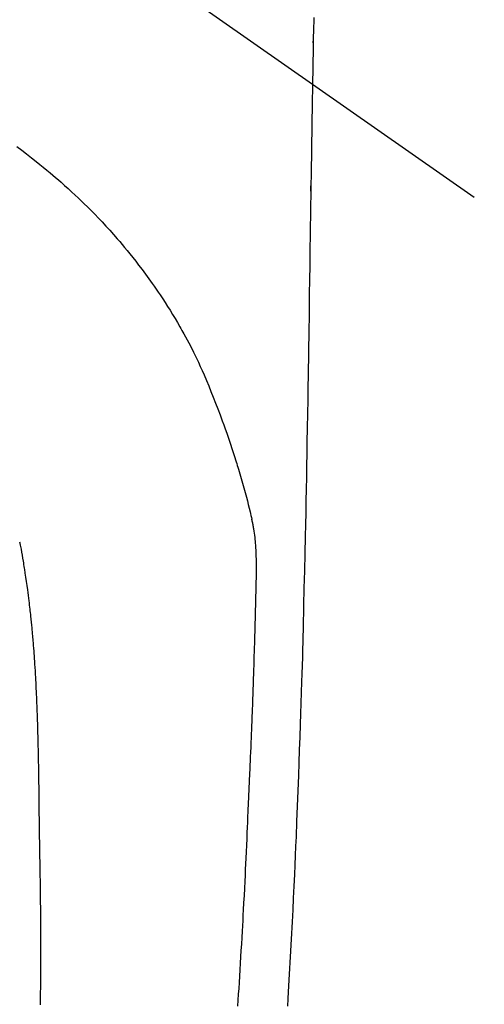
# Model space of a CAD drawing. Extents: x 28088 to 54233, y -21830 to -13430.
# Drawn here: x 43542 to 43561, y -14803 to -14762 of the extents above; entities that cross this region are included whole.
import ezdxf

# ---------------------------------------------------------------- set-up
doc = ezdxf.new("R2010")
doc.units = 0
doc.header["$LTSCALE"] = 50
doc.header["$MEASUREMENT"] = 0
doc.linetypes.add('CENTER2', pattern=[1.125, 0.75, -0.125, 0.125, -0.125])
doc.layers.get('0').update_dxf_attribs({"linetype": 'CONTINUOUS'})
doc.layers.add('150-機器', color=8, linetype='CONTINUOUS')
doc.layers.add('160-文字', color=254, linetype='CONTINUOUS')
doc.styles.add('KH001', font='txt')
doc.dimstyles.new('KH1xx030', dxfattribs={"dimscale": 30, "dimtxt": 2, "dimasz": 0.6, "dimexe": 0.3, "dimexo": 1.2, "dimgap": 0.5, "dimtad": 3, "dimdec": 1, "dimdsep": 46, "dimlunit": 6, "dimtxsty": 'KH001', "dimblk": 'DOT', "dimcen": 1, "dimdle": 1, "dimclrd": 256, "dimclre": 256, "dimclrt": 256, "dimadec": 0, "dimazin": 0, "dimtfac": 1, "dimtdec": 1, "dimtix": 1, "dimtmove": 2, "dimatfit": 3, "dimldrblk": 'CLOSEDBLANK', "dimfxl": 1, "dimtolj": 1, "dimtzin": 0, "dimlwd": -1, "dimlwe": -1, "dimarcsym": 0})

# ---------------------------------------------------------------- blocks, each defined once
blk = doc.blocks.new('_ClosedBlank')
at = {"color": 0, "linetype": 'ByBlock', "lineweight": -2}
for p, q in [((-1, 0.1667), (0, 0)), ((-1, 0.1667), (-1, -0.1667)), ((0, 0), (-1, -0.1667))]:
    blk.add_line(p, q, dxfattribs=at)
blk = doc.blocks.new('_Dot')
at = {"color": 0, "linetype": 'ByBlock', "lineweight": -2}
blk.add_line((-0.5, 0), (-1, 0), dxfattribs=at)
at = {"color": 0, "linetype": 'ByBlock', "const_width": 0.5}
blk.add_lwpolyline([(-0.25, 0, 1), (0.25, 0, 1)], format="xyb", close=True, dxfattribs=at)

msp = doc.modelspace()

# ---------------------------------------------------------------- linework, layer by layer
at = {"layer": '150-機器', "color": 13, "linetype": 'CENTER2'}
msp.add_line((43530.068, -14748.223), (43774.086, -14919.087), dxfattribs=at)
at = {"layer": '150-機器', "color": 13, "linetype": 'Continuous'}
for points in [[(43554.262, -14762.411), (43554.256, -14762.596), (43554.249, -14762.79), (43554.244, -14762.983), (43554.239, -14763.176), (43554.236, -14763.369), (43554.234, -14763.457), (43554.233, -14763.544), (43554.232, -14763.632), (43554.231, -14763.719), (43554.229, -14763.839), (43554.227, -14763.959), (43554.225, -14764.078), (43554.223, -14764.198), (43554.22, -14764.331), (43554.218, -14764.464), (43554.216, -14764.597), (43554.214, -14764.731), (43554.212, -14764.85), (43554.21, -14764.97), (43554.208, -14765.089), (43554.206, -14765.208), (43554.203, -14765.345), (43554.201, -14765.482), (43554.199, -14765.618), (43554.197, -14765.755), (43554.193, -14765.989), (43554.189, -14766.223), (43554.185, -14766.457), (43554.182, -14766.69), (43554.178, -14766.924), (43554.174, -14767.157), (43554.17, -14767.391), (43554.167, -14767.624), (43554.163, -14767.881), (43554.159, -14768.139), (43554.155, -14768.396), (43554.151, -14768.653), (43554.147, -14768.899), (43554.143, -14769.144), (43554.14, -14769.39), (43554.136, -14769.636), (43554.129, -14770.066), (43554.122, -14770.496), (43554.115, -14770.926), (43554.109, -14771.356), (43554.103, -14771.77), (43554.098, -14772.184), (43554.092, -14772.599), (43554.087, -14773.013), (43554.077, -14773.753), (43554.066, -14774.493), (43554.055, -14775.234), (43554.043, -14775.974), (43554.037, -14776.335), (43554.032, -14776.696), (43554.026, -14777.057), (43554.02, -14777.418), (43554.011, -14777.991), (43554.002, -14778.564), (43553.992, -14779.137), (43553.982, -14779.71), (43553.974, -14780.189), (43553.965, -14780.669), (43553.956, -14781.148), (43553.947, -14781.628), (43553.938, -14782.109), (43553.929, -14782.591), (43553.92, -14783.072), (43553.909, -14783.554), (43553.892, -14784.257), (43553.874, -14784.96), (43553.857, -14785.664), (43553.842, -14786.367), (43553.838, -14786.553), (43553.835, -14786.738), (43553.831, -14786.924), (43553.828, -14787.109), (43553.822, -14787.367), (43553.816, -14787.624), (43553.81, -14787.882), (43553.803, -14788.14), (43553.793, -14788.477), (43553.784, -14788.814), (43553.773, -14789.151), (43553.763, -14789.488), (43553.749, -14789.919), (43553.735, -14790.351), (43553.721, -14790.782), (43553.706, -14791.213), (43553.688, -14791.737), (43553.669, -14792.26), (43553.65, -14792.783), (43553.631, -14793.307), (43553.608, -14793.929), (43553.585, -14794.551), (43553.561, -14795.173), (43553.536, -14795.795), (43553.52, -14796.18), (43553.503, -14796.566), (43553.486, -14796.951), (43553.469, -14797.336), (43553.446, -14797.818), (43553.423, -14798.299), (43553.4, -14798.781), (43553.376, -14799.262), (43553.339, -14799.975), (43553.301, -14800.688), (43553.261, -14801.401), (43553.22, -14802.114), (43553.203, -14802.406), (43553.186, -14802.697)], [(43554.235, -14763.446), (43554.235, -14763.445), (43554.235, -14763.444), (43554.235, -14763.443), (43554.235, -14763.442), (43554.235, -14763.441), (43554.235, -14763.44), (43554.235, -14763.439), (43554.235, -14763.438), (43554.235, -14763.437), (43554.235, -14763.436), (43554.235, -14763.435), (43554.235, -14763.434), (43554.235, -14763.433), (43554.235, -14763.432), (43554.235, -14763.431), (43554.235, -14763.43), (43554.235, -14763.429), (43554.235, -14763.428), (43554.235, -14763.427), (43554.235, -14763.426), (43554.235, -14763.425), (43554.235, -14763.424), (43554.235, -14763.423), (43554.235, -14763.422), (43554.235, -14763.421), (43554.235, -14763.42), (43554.235, -14763.419), (43554.235, -14763.418), (43554.235, -14763.417), (43554.235, -14763.416), (43554.235, -14763.415), (43554.235, -14763.414), (43554.235, -14763.413), (43554.235, -14763.412), (43554.235, -14763.411), (43554.235, -14763.41), (43554.236, -14763.409), (43554.236, -14763.408), (43554.236, -14763.407), (43554.236, -14763.406), (43554.236, -14763.405), (43554.236, -14763.404), (43554.236, -14763.403), (43554.236, -14763.402), (43554.236, -14763.401), (43554.236, -14763.4), (43554.236, -14763.399), (43554.236, -14763.398), (43554.236, -14763.397), (43554.236, -14763.396), (43554.236, -14763.395), (43554.236, -14763.394), (43554.236, -14763.393), (43554.236, -14763.392), (43554.236, -14763.391), (43554.236, -14763.39), (43554.236, -14763.389), (43554.236, -14763.388), (43554.236, -14763.387), (43554.236, -14763.386), (43554.236, -14763.385), (43554.236, -14763.384), (43554.236, -14763.383), (43554.236, -14763.382), (43554.236, -14763.381), (43554.236, -14763.38), (43554.236, -14763.379), (43554.236, -14763.378), (43554.236, -14763.377), (43554.236, -14763.376), (43554.236, -14763.375), (43554.236, -14763.374), (43554.236, -14763.373), (43554.236, -14763.372), (43554.236, -14763.371), (43554.236, -14763.37), (43554.236, -14763.369)], [(43542.16, -14767.666), (43542.362, -14767.816), (43542.562, -14767.969), (43542.76, -14768.124), (43542.957, -14768.281), (43543.099, -14768.395), (43543.24, -14768.51), (43543.38, -14768.625), (43543.52, -14768.741), (43543.632, -14768.836), (43543.744, -14768.931), (43543.856, -14769.027), (43543.967, -14769.124), (43544.111, -14769.252), (43544.255, -14769.381), (43544.397, -14769.511), (43544.538, -14769.642), (43544.664, -14769.76), (43544.789, -14769.879), (43544.913, -14769.999), (43545.036, -14770.12), (43545.189, -14770.273), (43545.34, -14770.427), (43545.49, -14770.583), (43545.638, -14770.74), (43545.794, -14770.908), (43545.948, -14771.078), (43546.101, -14771.249), (43546.252, -14771.422), (43546.353, -14771.54), (43546.453, -14771.658), (43546.553, -14771.778), (43546.652, -14771.898), (43546.772, -14772.046), (43546.89, -14772.194), (43547.008, -14772.344), (43547.124, -14772.495), (43547.265, -14772.68), (43547.404, -14772.867), (43547.541, -14773.055), (43547.676, -14773.244), (43547.759, -14773.361), (43547.84, -14773.479), (43547.922, -14773.598), (43548.002, -14773.717), (43548.105, -14773.871), (43548.206, -14774.026), (43548.306, -14774.182), (43548.405, -14774.339), (43548.508, -14774.506), (43548.609, -14774.673), (43548.708, -14774.842), (43548.806, -14775.011), (43548.848, -14775.084), (43548.889, -14775.158), (43548.93, -14775.231), (43548.971, -14775.305), (43549.103, -14775.549), (43549.231, -14775.794), (43549.356, -14776.042), (43549.478, -14776.291), (43549.559, -14776.46), (43549.638, -14776.631), (43549.715, -14776.801), (43549.79, -14776.973), (43549.886, -14777.199), (43549.979, -14777.425), (43550.071, -14777.653), (43550.161, -14777.881), (43550.256, -14778.12), (43550.35, -14778.36), (43550.443, -14778.6), (43550.533, -14778.841), (43550.595, -14779.008), (43550.655, -14779.176), (43550.714, -14779.344), (43550.773, -14779.512), (43550.857, -14779.762), (43550.94, -14780.012), (43551.02, -14780.262), (43551.099, -14780.514), (43551.122, -14780.588), (43551.144, -14780.662), (43551.166, -14780.737), (43551.189, -14780.811), (43551.272, -14781.096), (43551.354, -14781.381), (43551.434, -14781.667), (43551.513, -14781.954), (43551.553, -14782.103), (43551.592, -14782.252), (43551.63, -14782.402), (43551.666, -14782.551), (43551.684, -14782.627), (43551.701, -14782.703), (43551.718, -14782.779), (43551.735, -14782.855)], [(43554.133, -14769.483), (43554.133, -14769.481), (43554.133, -14769.48), (43554.133, -14769.478), (43554.133, -14769.477), (43554.133, -14769.475), (43554.133, -14769.473), (43554.133, -14769.472), (43554.133, -14769.47), (43554.133, -14769.468), (43554.133, -14769.467), (43554.133, -14769.465), (43554.133, -14769.463), (43554.133, -14769.462), (43554.133, -14769.46), (43554.133, -14769.458), (43554.133, -14769.457), (43554.133, -14769.455), (43554.133, -14769.453), (43554.133, -14769.452), (43554.133, -14769.45), (43554.133, -14769.448), (43554.133, -14769.447), (43554.133, -14769.445), (43554.133, -14769.443), (43554.133, -14769.442), (43554.133, -14769.44), (43554.133, -14769.439), (43554.133, -14769.437), (43554.133, -14769.435), (43554.134, -14769.434), (43554.134, -14769.432), (43554.134, -14769.43), (43554.134, -14769.429), (43554.134, -14769.427), (43554.134, -14769.425), (43554.134, -14769.424), (43554.134, -14769.422), (43554.134, -14769.42), (43554.134, -14769.419), (43554.134, -14769.417), (43554.134, -14769.415), (43554.134, -14769.414), (43554.134, -14769.412), (43554.134, -14769.41), (43554.134, -14769.409), (43554.134, -14769.407), (43554.134, -14769.406), (43554.134, -14769.404), (43554.134, -14769.402), (43554.134, -14769.401), (43554.134, -14769.399), (43554.134, -14769.397), (43554.134, -14769.396), (43554.134, -14769.394), (43554.134, -14769.392), (43554.134, -14769.391), (43554.134, -14769.389), (43554.134, -14769.387), (43554.134, -14769.386), (43554.134, -14769.384), (43554.134, -14769.382), (43554.134, -14769.381), (43554.134, -14769.379), (43554.134, -14769.377), (43554.134, -14769.376), (43554.134, -14769.374), (43554.134, -14769.372), (43554.134, -14769.371), (43554.134, -14769.369), (43554.134, -14769.368), (43554.134, -14769.366), (43554.134, -14769.364), (43554.134, -14769.363), (43554.134, -14769.361), (43554.134, -14769.359), (43554.134, -14769.358), (43554.134, -14769.356), (43554.134, -14769.354), (43554.134, -14769.353), (43554.135, -14769.351), (43554.135, -14769.349), (43554.135, -14769.348), (43554.135, -14769.346), (43554.135, -14769.344), (43554.135, -14769.343), (43554.135, -14769.341), (43554.135, -14769.339), (43554.135, -14769.338), (43554.135, -14769.336), (43554.135, -14769.335), (43554.135, -14769.333), (43554.135, -14769.331), (43554.135, -14769.33), (43554.135, -14769.328), (43554.135, -14769.326), (43554.135, -14769.325), (43554.135, -14769.323), (43554.135, -14769.321), (43554.135, -14769.32), (43554.135, -14769.318), (43554.135, -14769.316), (43554.135, -14769.315), (43554.135, -14769.313), (43554.135, -14769.311), (43554.135, -14769.31), (43554.135, -14769.308), (43554.135, -14769.306), (43554.135, -14769.305), (43554.135, -14769.304), (43554.135, -14769.303), (43554.135, -14769.301), (43554.135, -14769.299), (43554.135, -14769.298), (43554.135, -14769.296), (43554.135, -14769.294), (43554.135, -14769.293), (43554.135, -14769.291), (43554.135, -14769.289), (43554.135, -14769.288), (43554.135, -14769.286), (43554.135, -14769.284), (43554.135, -14769.283), (43554.135, -14769.281), (43554.135, -14769.279), (43554.135, -14769.278), (43554.135, -14769.276), (43554.135, -14769.274)], [(43551.167, -14802.699), (43551.182, -14802.459), (43551.198, -14802.218), (43551.213, -14801.978), (43551.229, -14801.737), (43551.245, -14801.476), (43551.261, -14801.215), (43551.277, -14800.954), (43551.292, -14800.692), (43551.308, -14800.431), (43551.323, -14800.171), (43551.338, -14799.91), (43551.352, -14799.649), (43551.364, -14799.432), (43551.376, -14799.215), (43551.388, -14798.998), (43551.4, -14798.781), (43551.415, -14798.489), (43551.431, -14798.197), (43551.445, -14797.905), (43551.46, -14797.613), (43551.472, -14797.376), (43551.483, -14797.139), (43551.495, -14796.901), (43551.506, -14796.664), (43551.517, -14796.406), (43551.529, -14796.147), (43551.54, -14795.889), (43551.551, -14795.631), (43551.56, -14795.416), (43551.569, -14795.201), (43551.578, -14794.987), (43551.587, -14794.772), (43551.59, -14794.697), (43551.592, -14794.622), (43551.595, -14794.547), (43551.599, -14794.472), (43551.613, -14794.159), (43551.628, -14793.845), (43551.644, -14793.532), (43551.659, -14793.219), (43551.667, -14793.048), (43551.674, -14792.877), (43551.681, -14792.707), (43551.687, -14792.536), (43551.695, -14792.344), (43551.703, -14792.151), (43551.71, -14791.959), (43551.718, -14791.767), (43551.725, -14791.602), (43551.732, -14791.436), (43551.738, -14791.271), (43551.745, -14791.106), (43551.75, -14790.984), (43551.755, -14790.863), (43551.759, -14790.741), (43551.764, -14790.62), (43551.772, -14790.408), (43551.78, -14790.196), (43551.788, -14789.983), (43551.795, -14789.771), (43551.8, -14789.624), (43551.805, -14789.477), (43551.81, -14789.331), (43551.815, -14789.184), (43551.821, -14788.994), (43551.826, -14788.804), (43551.832, -14788.615), (43551.837, -14788.425), (43551.842, -14788.257), (43551.847, -14788.089), (43551.852, -14787.921), (43551.857, -14787.754), (43551.86, -14787.659), (43551.862, -14787.564), (43551.865, -14787.469), (43551.868, -14787.375), (43551.872, -14787.228), (43551.875, -14787.082), (43551.879, -14786.935), (43551.883, -14786.789), (43551.885, -14786.694), (43551.888, -14786.6), (43551.89, -14786.505), (43551.893, -14786.41), (43551.898, -14786.208), (43551.903, -14786.005), (43551.909, -14785.803), (43551.914, -14785.6), (43551.918, -14785.42), (43551.922, -14785.239), (43551.924, -14785.058), (43551.926, -14784.877), (43551.925, -14784.697), (43551.923, -14784.517), (43551.918, -14784.337), (43551.911, -14784.157), (43551.908, -14784.097), (43551.904, -14784.038), (43551.9, -14783.978), (43551.896, -14783.919), (43551.889, -14783.838), (43551.882, -14783.757), (43551.874, -14783.676), (43551.865, -14783.596), (43551.854, -14783.51), (43551.843, -14783.425), (43551.83, -14783.34), (43551.816, -14783.254), (43551.809, -14783.212), (43551.801, -14783.17), (43551.793, -14783.127), (43551.785, -14783.085), (43551.778, -14783.048), (43551.77, -14783.012), (43551.762, -14782.975), (43551.754, -14782.938), (43551.749, -14782.917), (43551.744, -14782.896), (43551.739, -14782.875), (43551.734, -14782.855)], [(43542.278, -14783.776), (43542.285, -14783.814), (43542.293, -14783.852), (43542.304, -14783.91), (43542.314, -14783.967), (43542.324, -14784.024), (43542.335, -14784.082), (43542.356, -14784.201), (43542.377, -14784.321), (43542.398, -14784.441), (43542.418, -14784.561), (43542.43, -14784.633), (43542.442, -14784.705), (43542.454, -14784.777), (43542.465, -14784.849), (43542.473, -14784.899), (43542.481, -14784.95), (43542.489, -14785.001), (43542.497, -14785.052), (43542.523, -14785.222), (43542.548, -14785.392), (43542.572, -14785.562), (43542.595, -14785.732), (43542.61, -14785.846), (43542.625, -14785.959), (43542.639, -14786.073), (43542.653, -14786.186), (43542.663, -14786.27), (43542.672, -14786.353), (43542.682, -14786.437), (43542.692, -14786.52), (43542.7, -14786.592), (43542.708, -14786.664), (43542.716, -14786.736), (43542.724, -14786.808), (43542.736, -14786.928), (43542.748, -14787.048), (43542.76, -14787.168), (43542.771, -14787.288), (43542.779, -14787.367), (43542.786, -14787.445), (43542.793, -14787.524), (43542.8, -14787.602), (43542.806, -14787.674), (43542.812, -14787.745), (43542.818, -14787.816), (43542.824, -14787.888), (43542.834, -14788.001), (43542.843, -14788.115), (43542.852, -14788.229), (43542.86, -14788.343), (43542.865, -14788.415), (43542.87, -14788.487), (43542.875, -14788.559), (43542.88, -14788.631), (43542.889, -14788.767), (43542.898, -14788.904), (43542.906, -14789.041), (43542.914, -14789.178), (43542.92, -14789.292), (43542.927, -14789.406), (43542.933, -14789.52), (43542.939, -14789.634), (43542.945, -14789.754), (43542.951, -14789.874), (43542.956, -14789.994), (43542.962, -14790.115), (43542.965, -14790.199), (43542.969, -14790.284), (43542.972, -14790.368), (43542.976, -14790.453), (43542.98, -14790.571), (43542.985, -14790.689), (43542.989, -14790.807), (43542.993, -14790.925), (43542.995, -14791.003), (43542.998, -14791.081), (43543, -14791.159), (43543.003, -14791.237), (43543.005, -14791.315), (43543.007, -14791.393), (43543.01, -14791.471), (43543.012, -14791.549), (43543.013, -14791.609), (43543.015, -14791.668), (43543.016, -14791.728), (43543.018, -14791.788), (43543.019, -14791.836), (43543.02, -14791.883), (43543.021, -14791.93), (43543.023, -14791.978), (43543.024, -14792.056), (43543.026, -14792.134), (43543.028, -14792.213), (43543.03, -14792.291), (43543.031, -14792.338), (43543.032, -14792.386), (43543.033, -14792.433), (43543.034, -14792.48), (43543.035, -14792.551), (43543.036, -14792.622), (43543.037, -14792.694), (43543.039, -14792.765), (43543.041, -14792.885), (43543.043, -14793.006), (43543.045, -14793.127), (43543.047, -14793.247), (43543.048, -14793.343), (43543.05, -14793.439), (43543.051, -14793.535), (43543.053, -14793.631), (43543.054, -14793.727), (43543.055, -14793.822), (43543.056, -14793.918), (43543.057, -14794.013), (43543.059, -14794.092), (43543.06, -14794.17), (43543.061, -14794.249), (43543.061, -14794.327), (43543.062, -14794.382), (43543.062, -14794.436), (43543.063, -14794.49), (43543.063, -14794.544), (43543.064, -14794.621), (43543.065, -14794.698), (43543.066, -14794.776), (43543.067, -14794.853), (43543.071, -14795.08), (43543.074, -14795.307), (43543.077, -14795.534), (43543.079, -14795.762), (43543.08, -14795.823), (43543.081, -14795.885), (43543.082, -14795.946), (43543.082, -14796.008), (43543.085, -14796.211), (43543.089, -14796.414), (43543.093, -14796.618), (43543.096, -14796.821), (43543.1, -14797.009), (43543.103, -14797.197), (43543.106, -14797.386), (43543.109, -14797.574), (43543.112, -14797.717), (43543.114, -14797.861), (43543.116, -14798.005), (43543.117, -14798.148), (43543.118, -14798.232), (43543.119, -14798.315), (43543.119, -14798.398), (43543.12, -14798.481), (43543.122, -14798.675), (43543.124, -14798.868), (43543.126, -14799.061), (43543.127, -14799.254), (43543.127, -14799.338), (43543.128, -14799.422), (43543.128, -14799.506), (43543.128, -14799.589), (43543.129, -14799.734), (43543.129, -14799.879), (43543.13, -14800.023), (43543.13, -14800.168), (43543.13, -14800.298), (43543.13, -14800.427), (43543.13, -14800.557), (43543.129, -14800.687), (43543.129, -14800.878), (43543.128, -14801.069), (43543.127, -14801.26), (43543.126, -14801.451), (43543.125, -14801.692), (43543.123, -14801.933), (43543.121, -14802.175), (43543.118, -14802.416), (43543.117, -14802.473), (43543.117, -14802.531), (43543.116, -14802.588), (43543.115, -14802.645)]]:
    msp.add_lwpolyline(points, dxfattribs=at)

# ---------------------------------------------------------------- leaders
at = {"layer": '160-文字', "annotation_type": 0, "has_hookline": 1, "hookline_direction": 1}
for points, text_width in [([(44090.054, -14728.582), (43770.642, -16664.461), (43752.642, -16664.461)], 1240.203), ([(44360.054, -14737.068), (44112.516, -16912.617), (44094.516, -16912.617)], 1630.051)]:
    msp.add_leader(points, dimstyle='KH1xx030', override={"dimgap": 0.5, "dimtad": 1}, dxfattribs=dict(at, text_width=text_width))
at = {"layer": '160-文字'}
msp.add_leader([(43653.759, -14744.742), (43146.423, -16406.202)], dimstyle='KH1xx030', override={"dimgap": 0.5, "dimtad": 1}, dxfattribs=at)

doc.saveas('drawing.dxf')
